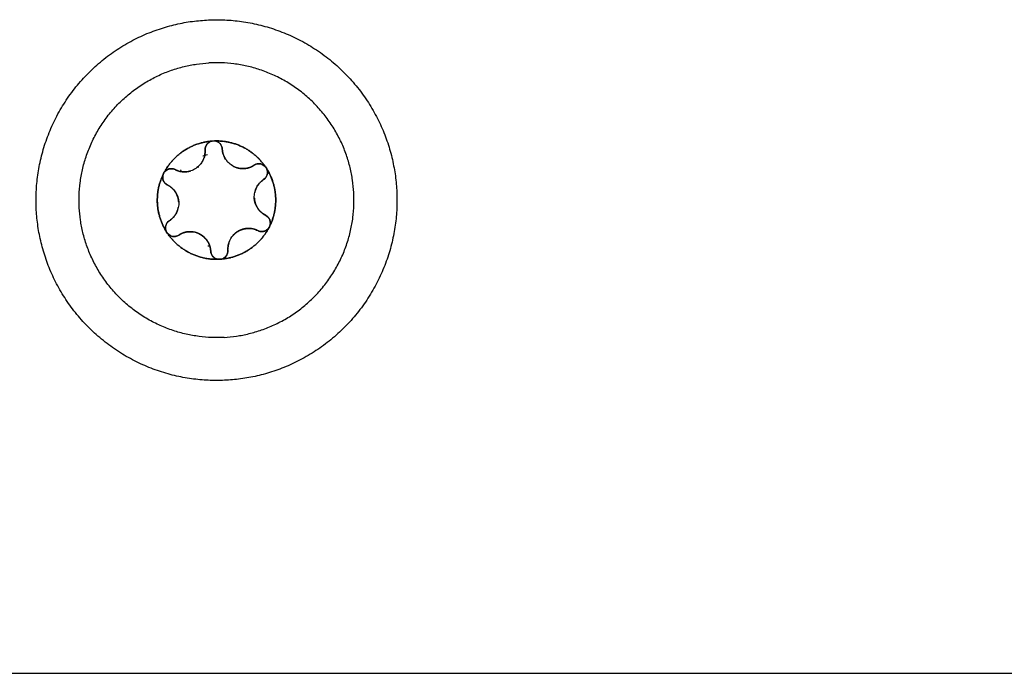
# Model space of a CAD drawing. Units: millimetres. Extents: x 107.26 to 112.65, y 1465.74 to 1473.37.
# Drawn here: x 109.82 to 109.87, y 1470.22 to 1470.26 of the extents above; entities that cross this region are included whole.
import ezdxf

# ---------------------------------------------------------------- set-up
doc = ezdxf.new("R2010")
doc.units = ezdxf.units.MM

# ---------------------------------------------------------------- blocks, each defined once
blk = doc.blocks.new('A047_front')
for points, weights, degree, knots in [([(109.828981, 1470.240201), (109.818498, 1470.239616), (109.817913, 1470.2501), (109.817329, 1470.260584), (109.827813, 1470.261168)], [1, 0.707106781187, 1, 0.707106781187, 1], 2, [0, 0, 0, 16.493361, 16.493361, 32.986723, 32.986723, 32.986723]), ([(109.827813, 1470.261168), (109.838296, 1470.261752), (109.838881, 1470.251269), (109.839465, 1470.240785), (109.828981, 1470.240201)], [1, 0.707106781187, 1, 0.707106781187, 1], 2, [0, 0, 0, 16.493361, 16.493361, 32.986723, 32.986723, 32.986723]), ([(109.828842, 1470.242697), (109.820855, 1470.242251), (109.820409, 1470.250239), (109.819964, 1470.258227), (109.827952, 1470.258672)], [1, 0.707106781187, 1, 0.707106781187, 1], 2, [0, 0, 0, 12.566371, 12.566371, 25.132741, 25.132741, 25.132741]), ([(109.827191, 1470.252528), (109.827191, 1470.252528), (109.827191, 1470.252528), (109.827608, 1470.252801), (109.82771, 1470.25329)], [0.999962205578, 0.999981100123, 1, 0.900005895044, 0.949276222427], 2, [1.2597929, 1.2597929, 1.2597929, 1.2599706, 1.2599706, 2.20037, 2.20037, 2.20037]), ([(109.82939, 1470.252651), (109.829391, 1470.252651), (109.829391, 1470.252651), (109.829679, 1470.252505), (109.830002, 1470.252523)], [0.999879126822, 0.999939536123, 1, 0.932878461734, 0.933012970905], 2, [1.259402, 1.259402, 1.259402, 1.2599706, 1.2599706, 1.8912184, 1.8912184, 1.8912184]), ([(109.82529, 1470.252174), (109.825281, 1470.252146), (109.825275, 1470.252117), (109.825243, 1470.251966), (109.825302, 1470.251824)], [0.964720246863, 0.980524680984, 1, 0.905225367067, 0.897383966544], 2, [-0.7161814, -0.7161814, -0.7161814, -0.6544985, -0.6544985, -0.354325, -0.354325, -0.354325]), ([(109.831346, 1470.252161), (109.831389, 1470.252309), (109.831341, 1470.252455), (109.831332, 1470.252483), (109.831319, 1470.25251)], [0.897390422368, 0.905264292419, 1, 0.980507895022, 0.964693005606], 2, [-0.9545487, -0.9545487, -0.9545487, -0.6544985, -0.6544985, -0.5927624, -0.5927624, -0.5927624]), ([(109.830597, 1470.250807), (109.830597, 1470.250807), (109.830597, 1470.250807), (109.830615, 1470.250484), (109.830792, 1470.250214)], [0.999996029056, 0.999998014499, 1, 0.932876492419, 0.933012978855], 2, [1.2599519, 1.2599519, 1.2599519, 1.2599706, 1.2599706, 1.8912369, 1.8912369, 1.8912369]), ([(109.826197, 1470.250561), (109.826197, 1470.250561), (109.826197, 1470.250562), (109.826197, 1470.250562), (109.826197, 1470.250562)], [0.999879102103, 0.999939523752, 1, 0.999939523752, 0.999879102103], 2, [1.259401847, 1.259401847, 1.259401847, 1.259970599, 1.259970599, 1.260539351, 1.260539351, 1.260539351]), ([(109.825885, 1470.249684), (109.825885, 1470.249684), (109.825885, 1470.249684), (109.825885, 1470.249684), (109.825885, 1470.249684), (109.825885, 1470.249684), (109.825885, 1470.249684)], [0.900776846138, 0.900776826918, 0.900776807699, 0.900776788479, 0.900776788479, 0.900776788479, 0.900776788479], 3, [5.166004949831, 5.166004949831, 5.166004949831, 5.166004949831, 5.166005686186, 5.166005686186, 5.166005686186, 5.166006422542, 5.166006422542, 5.166006422542, 5.166006422542]), ([(109.831442, 1470.249071), (109.831461, 1470.249099), (109.831476, 1470.249128), (109.831491, 1470.249158), (109.831502, 1470.24919)], [0.951297252998, 0.973195595686, 1, 0.972973372051, 0.950934490976], 2, [-0.8572746, -0.8572746, -0.8572746, -0.7853982, -0.7853982, -0.7129258, -0.7129258, -0.7129258]), ([(109.825483, 1470.248842), (109.825495, 1470.248818), (109.82551, 1470.248796), (109.825528, 1470.248768), (109.82555, 1470.248742)], [0.959460664535, 0.978091582247, 1, 0.972974052819, 0.950935601245], 2, [-0.844146, -0.844146, -0.844146, -0.7853982, -0.7853982, -0.7129276, -0.7129276, -0.7129276]), ([(109.828522, 1470.24724), (109.828556, 1470.247238), (109.828589, 1470.24724), (109.828623, 1470.247242), (109.828656, 1470.247248)], [0.950933508182, 0.972972769441, 1, 0.972974789106, 0.950936802066], 2, [-0.8578721, -0.8578721, -0.8578721, -0.7853982, -0.7853982, -0.7129296, -0.7129296, -0.7129296])]:
    blk.add_rational_spline(points, weights, degree=degree, knots=knots)
for points, weights in [([(109.836385, 1470.25113), (109.835939, 1470.259117), (109.827952, 1470.258672)], [1, 0.707106781187, 1]), ([(109.825352, 1470.252298), (109.826242, 1470.253978), (109.828139, 1470.254121)], [1, 0.875549249149, 1]), ([(109.828133, 1470.25412), (109.826245, 1470.253975), (109.825355, 1470.252302)], [1, 0.876305509164, 0.99999948503]), ([(109.828133, 1470.25412), (109.82771, 1470.254033), (109.827734, 1470.253602)], [0.947328449875, 0.736365338818, 1]), ([(109.828133, 1470.25412), (109.828136, 1470.25412), (109.828139, 1470.254121)], [1, 0.999985212123, 1]), ([(109.828272, 1470.254128), (109.830172, 1470.254197), (109.831244, 1470.252626)], [1, 0.875549249149, 1]), ([(109.828272, 1470.254128), (109.828275, 1470.254128), (109.828277, 1470.254128)], [1, 0.999985212123, 1]), ([(109.83124, 1470.25263), (109.83017, 1470.254194), (109.828277, 1470.254128)], [1, 0.876305251678, 1]), ([(109.828732, 1470.253658), (109.828708, 1470.254089), (109.828277, 1470.254128)], [1, 0.736272220766, 0.947477537091]), ([(109.827704, 1470.253298), (109.827708, 1470.2533), (109.827712, 1470.253301)], [0.930073914709, 0.930537453116, 0.9310037995]), ([(109.827712, 1470.253301), (109.827742, 1470.25345), (109.827734, 1470.253602)], [0.950477439147, 0.967216730323, 1]), ([(109.827712, 1470.253301), (109.827719, 1470.253302), (109.827725, 1470.253304)], [0.931004310232, 0.931664291737, 0.932329897134]), ([(109.827712, 1470.253301), (109.827712, 1470.253301), (109.827712, 1470.253301)], [0.973650157887, 0.973650088182, 0.973650018477]), ([(109.827758, 1470.253312), (109.827742, 1470.253308), (109.827725, 1470.253304)], [0.97513317053, 0.974563461625, 0.974033917519]), ([(109.827735, 1470.253559), (109.827735, 1470.253559), (109.827735, 1470.253559)], [0.939584027905, 0.939583670134, 0.939583312365]), ([(109.828732, 1470.253658), (109.82876, 1470.253161), (109.82913, 1470.252829)], [1, 0.900312903845, 0.948975083158]), ([(109.828787, 1470.253361), (109.828781, 1470.253361), (109.828775, 1470.253362)], [0.966737794145, 0.966992591378, 0.96725230311]), ([(109.830002, 1470.252523), (109.830308, 1470.252541), (109.830568, 1470.252702)], [0.933013022604, 0.933152350162, 0.993820157303]), ([(109.830838, 1470.252798), (109.830704, 1470.252791), (109.830592, 1470.252718)], [1, 0.965925826289, 1]), ([(109.83124, 1470.25263), (109.83108, 1470.252812), (109.830838, 1470.252798)], [0.910595064237, 0.858754449434, 1]), ([(109.83124, 1470.25263), (109.831242, 1470.252628), (109.831244, 1470.252626)], [1, 0.999985212123, 1]), ([(109.831311, 1470.252526), (109.831284, 1470.25258), (109.831244, 1470.252626)], [0.955321757825, 0.926514011368, 0.911857258435]), ([(109.825477, 1470.248854), (109.824467, 1470.250465), (109.825292, 1470.252179)], [1, 0.875549249149, 1]), ([(109.82529, 1470.252174), (109.824471, 1470.250465), (109.825475, 1470.248859)], [0.999995875425, 0.876307314, 1]), ([(109.82529, 1470.252174), (109.825291, 1470.252176), (109.825292, 1470.252179)], [1, 0.999985212123, 1]), ([(109.825352, 1470.252298), (109.825314, 1470.252242), (109.825292, 1470.252179)], [0.911857844602, 0.928128263945, 0.961836500523]), ([(109.825352, 1470.252298), (109.825354, 1470.2523), (109.825355, 1470.252302)], [1, 0.999985212123, 1]), ([(109.825736, 1470.252514), (109.825494, 1470.252501), (109.825355, 1470.252302)], [1, 0.858756601866, 0.91059348429]), ([(109.82599, 1470.252461), (109.82587, 1470.252522), (109.825736, 1470.252514)], [1, 0.965925826289, 1]), ([(109.82599, 1470.252461), (109.82613, 1470.25239), (109.826284, 1470.252358)], [1, 0.966162630921, 0.949417570063]), ([(109.826028, 1470.252442), (109.826028, 1470.252442), (109.826028, 1470.252442)], [0.855331619759, 0.855331669636, 0.855331719515]), ([(109.826259, 1470.25234), (109.826266, 1470.25235), (109.826274, 1470.25236)], [0.854627595425, 0.854485824992, 0.854362765008]), ([(109.826284, 1470.252358), (109.826439, 1470.252325), (109.826596, 1470.252333)], [0.949400743807, 0.933160231254, 0.933014029989]), ([(109.826597, 1470.252333), (109.826755, 1470.252342), (109.826906, 1470.252391)], [0.933013967059, 0.932870593922, 0.948974769569]), ([(109.83114, 1470.251881), (109.831295, 1470.251982), (109.831346, 1470.25216)], [1, 0.888176874655, 0.89737589774]), ([(109.831317, 1470.252515), (109.831788, 1470.251762), (109.831838, 1470.250876)], [1, 0.968387641688, 1]), ([(109.831317, 1470.252515), (109.831318, 1470.252512), (109.831319, 1470.25251)], [1, 0.999985212123, 1]), ([(109.831504, 1470.249195), (109.832323, 1470.250903), (109.831319, 1470.25251)], [1, 0.876305251678, 1]), ([(109.825302, 1470.251824), (109.825373, 1470.251652), (109.825539, 1470.251569)], [0.897382089325, 0.888139325211, 1]), ([(109.826002, 1470.251155), (109.825838, 1470.251404), (109.825577, 1470.251549)], [0.933013023371, 0.933149052403, 0.990843751168]), ([(109.831104, 1470.251857), (109.830718, 1470.251584), (109.830621, 1470.251122)], [0.990844596554, 0.90262986543, 0.948974771904]), ([(109.831104, 1470.251857), (109.831104, 1470.251857), (109.831104, 1470.251857)], [0.89472202958, 0.894722361538, 0.894722693497]), ([(109.826197, 1470.250562), (109.826179, 1470.250885), (109.826002, 1470.251154)], [0.999876364873, 0.932878787704, 0.933012970095]), ([(109.828842, 1470.242697), (109.83683, 1470.243142), (109.836385, 1470.25113)], [1, 0.707106781187, 1]), ([(109.831838, 1470.250876), (109.831887, 1470.24999), (109.831502, 1470.24919)], [1, 0.968387641688, 1]), ([(109.825891, 1470.249691), (109.826107, 1470.249931), (109.826173, 1470.250247)], [0.949414780005, 0.916832120622, 0.948974777457]), ([(109.826197, 1470.250562), (109.826208, 1470.250562), (109.826219, 1470.250563)], [0.995324895848, 0.995233981996, 0.995145088356]), ([(109.82569, 1470.249512), (109.825801, 1470.24959), (109.825891, 1470.249691)], [0.990843599362, 0.963813811352, 0.949417571702]), ([(109.830792, 1470.250214), (109.830956, 1470.249964), (109.831218, 1470.24982)], [0.933013029251, 0.933150294157, 0.990844090397]), ([(109.831504, 1470.249195), (109.831641, 1470.249605), (109.831255, 1470.2498)], [0.947477537094, 0.736272220764, 1]), ([(109.825655, 1470.249488), (109.825293, 1470.249251), (109.825475, 1470.248859)], [1, 0.736272220765, 0.947477537094]), ([(109.831504, 1470.249195), (109.831503, 1470.249192), (109.831502, 1470.24919)], [1, 0.999985212123, 1]), ([(109.825477, 1470.248854), (109.825476, 1470.248856), (109.825475, 1470.248859)], [1, 0.999985212123, 1]), ([(109.828522, 1470.24724), (109.826622, 1470.247171), (109.82555, 1470.248742)], [1, 0.875549249149, 1]), ([(109.825554, 1470.248738), (109.825552, 1470.24874), (109.82555, 1470.248742)], [1, 0.999985212123, 1]), ([(109.825554, 1470.248738), (109.826624, 1470.247175), (109.828517, 1470.247241)], [1, 0.876305251678, 1]), ([(109.825554, 1470.248738), (109.82584, 1470.248414), (109.826202, 1470.248651)], [0.947477537094, 0.736272220764, 1]), ([(109.826794, 1470.248845), (109.826472, 1470.248827), (109.826202, 1470.248651)], [1, 0.965925826289, 1]), ([(109.827665, 1470.248539), (109.827293, 1470.248873), (109.826794, 1470.248845)], [0.85355439052, 0.853170721234, 1]), ([(109.827825, 1470.248364), (109.827753, 1470.24846), (109.827665, 1470.248539)], [0.86208564025, 0.853648033844, 0.853554440415]), ([(109.831442, 1470.249071), (109.830552, 1470.24739), (109.828656, 1470.247248)], [1, 0.875549249149, 1]), ([(109.828661, 1470.247249), (109.830549, 1470.247394), (109.831439, 1470.249066)], [0.999998878798, 0.876306125891, 0.999999372777]), ([(109.829537, 1470.248794), (109.829442, 1470.248723), (109.829364, 1470.248634)], [0.861676956031, 0.853482388097, 0.853554011177]), ([(109.829716, 1470.248906), (109.829622, 1470.248858), (109.829537, 1470.248794)], [0.883420634982, 0.869157426418, 0.861705663727]), ([(109.830195, 1470.249035), (109.829942, 1470.249021), (109.829716, 1470.248906)], [1, 0.919760073421, 0.883484604903]), ([(109.830804, 1470.248908), (109.830517, 1470.249053), (109.830195, 1470.249035)], [1, 0.965925826289, 1]), ([(109.830804, 1470.248908), (109.83097, 1470.248824), (109.83115, 1470.248868)], [1, 0.866829493901, 0.854756934463]), ([(109.83115, 1470.248868), (109.831332, 1470.248913), (109.831439, 1470.249066)], [0.85475605446, 0.842925333394, 0.947474562574]), ([(109.831442, 1470.249071), (109.831441, 1470.249068), (109.831439, 1470.249066)], [1, 0.999985212123, 1]), ([(109.827933, 1470.24819), (109.827886, 1470.248282), (109.827825, 1470.248364)], [0.883420634982, 0.869525008196, 0.862094271216]), ([(109.828062, 1470.247711), (109.828049, 1470.247949), (109.827946, 1470.248163)], [1, 0.924253742166, 0.88768555475]), ([(109.828025, 1470.248006), (109.828016, 1470.248007), (109.828008, 1470.248008)], [0.932881961121, 0.931937006547, 0.931003308183]), ([(109.829044, 1470.248058), (109.829063, 1470.248063), (109.829082, 1470.248068)], [0.960148426229, 0.958974722454, 0.957851863657]), ([(109.829126, 1470.248229), (109.829055, 1470.248025), (109.829059, 1470.24781)], [0.887671744036, 0.920707541603, 0.985730929741]), ([(109.828062, 1470.247711), (109.828086, 1470.247279), (109.828517, 1470.247241)], [1, 0.736272220766, 0.947477537091]), ([(109.828661, 1470.247249), (109.828844, 1470.247286), (109.828958, 1470.247434)], [0.947468006572, 0.842961054069, 0.854748067182]), ([(109.828958, 1470.247435), (109.829071, 1470.247582), (109.82906, 1470.247767)], [0.854768329356, 0.86689219348, 1]), ([(109.828522, 1470.24724), (109.828519, 1470.247241), (109.828517, 1470.247241)], [1, 0.999985212123, 1]), ([(109.828661, 1470.247249), (109.828658, 1470.247248), (109.828656, 1470.247248)], [1, 0.999985212123, 1])]:
    blk.add_rational_spline(points, weights, degree=2)
for points, knots in [([(109.827734, 1470.253602), (109.827727, 1470.253721), (109.827764, 1470.25384), (109.827909, 1470.254029), (109.828015, 1470.254096), (109.828133, 1470.25412)], [0, 0, 0, 0, 0.3662386, 0.3662386, 0.7324772, 0.7324772, 0.7324772, 0.7324772]), ([(109.828277, 1470.254128), (109.828398, 1470.254117), (109.82851, 1470.254062), (109.828676, 1470.25389), (109.828725, 1470.253777), (109.828732, 1470.253658)], [0, 0, 0, 0, 0.3662777, 0.3662777, 0.7325555, 0.7325555, 0.7325555, 0.7325555]), ([(109.827734, 1470.253602), (109.82774, 1470.253497), (109.827731, 1470.253391), (109.827689, 1470.253188), (109.827654, 1470.253087), (109.827513, 1470.252806), (109.827368, 1470.252644), (109.827102, 1470.25247), (109.827006, 1470.252424), (109.826806, 1470.252359), (109.826701, 1470.252339), (109.826492, 1470.252328), (109.826386, 1470.252336), (109.826182, 1470.252379), (109.826084, 1470.252414), (109.82599, 1470.252461)], [-2.54873, -2.54873, -2.54873, -2.54873, -2.230139, -2.230139, -1.911548, -1.911548, -1.274365, -1.274365, -0.955774, -0.955774, -0.637183, -0.637183, -0.318591, -0.318591, 0, 0, 0, 0]), ([(109.827758, 1470.253312), (109.827758, 1470.253312), (109.827758, 1470.253312), (109.827747, 1470.25331), (109.827736, 1470.253307), (109.827725, 1470.253304)], [-1.55713271, -1.55713271, -1.55713271, -1.55713271, -1.55713066, -1.55713066, -1.52062046, -1.52062046, -1.52062046, -1.52062046]), ([(109.830592, 1470.252718), (109.830504, 1470.25266), (109.830409, 1470.252614), (109.830211, 1470.252549), (109.830106, 1470.252529), (109.829793, 1470.252511), (109.82958, 1470.252555), (109.829296, 1470.252699), (109.829208, 1470.252759), (109.829052, 1470.252899), (109.828982, 1470.252981), (109.828868, 1470.253156), (109.828822, 1470.253252), (109.828757, 1470.25345), (109.828738, 1470.253552), (109.828732, 1470.253658)], [-2.54873, -2.54873, -2.54873, -2.54873, -2.230139, -2.230139, -1.911548, -1.911548, -1.274365, -1.274365, -0.955774, -0.955774, -0.637183, -0.637183, -0.318591, -0.318591, 0, 0, 0, 0]), ([(109.825539, 1470.251569), (109.825432, 1470.251622), (109.825348, 1470.251714), (109.825257, 1470.251934), (109.825252, 1470.25206), (109.82529, 1470.252174)], [0, 0, 0, 0, 0.366228, 0.366228, 0.7324559, 0.7324559, 0.7324559, 0.7324559]), ([(109.826274, 1470.25236), (109.826292, 1470.252383), (109.826311, 1470.252405), (109.826335, 1470.252435), (109.826341, 1470.252442), (109.826347, 1470.252449)], [-2.4093872, -2.4093872, -2.4093872, -2.4093872, -2.3166413, -2.3166413, -2.2874726, -2.2874726, -2.2874726, -2.2874726]), ([(109.831319, 1470.25251), (109.83137, 1470.2524), (109.831379, 1470.252275), (109.831313, 1470.252046), (109.831239, 1470.251946), (109.83114, 1470.251881)], [0, 0, 0, 0, 0.3662761, 0.3662761, 0.7325522, 0.7325522, 0.7325522, 0.7325522]), ([(109.825539, 1470.251569), (109.825633, 1470.251521), (109.82572, 1470.251461), (109.825875, 1470.251323), (109.825945, 1470.251242), (109.826117, 1470.250979), (109.826186, 1470.250773), (109.826203, 1470.250455), (109.826195, 1470.250349), (109.826152, 1470.250144), (109.826116, 1470.250043), (109.826021, 1470.249856), (109.825961, 1470.249769), (109.825822, 1470.249613), (109.825743, 1470.249545), (109.825655, 1470.249488)], [-2.54873, -2.54873, -2.54873, -2.54873, -2.230139, -2.230139, -1.911548, -1.911548, -1.274365, -1.274365, -0.955774, -0.955774, -0.637183, -0.637183, -0.318591, -0.318591, 0, 0, 0, 0]), ([(109.831255, 1470.2498), (109.831162, 1470.249848), (109.831074, 1470.249907), (109.830919, 1470.250046), (109.830849, 1470.250127), (109.830677, 1470.250389), (109.830609, 1470.250596), (109.830591, 1470.250913), (109.830599, 1470.251019), (109.830643, 1470.251225), (109.830678, 1470.251326), (109.830773, 1470.251512), (109.830833, 1470.2516), (109.830973, 1470.251755), (109.831051, 1470.251823), (109.83114, 1470.251881)], [-2.54873, -2.54873, -2.54873, -2.54873, -2.230139, -2.230139, -1.911548, -1.911548, -1.274365, -1.274365, -0.955774, -0.955774, -0.637183, -0.637183, -0.318591, -0.318591, 0, 0, 0, 0]), ([(109.825897, 1470.249697), (109.825897, 1470.249697), (109.825897, 1470.249697), (109.825897, 1470.249697), (109.825897, 1470.249697), (109.825897, 1470.249697), (109.825897, 1470.249697)], [69.555815372735, 69.555815372735, 69.555815372735, 69.555815372735, 69.555816244894, 69.555816244894, 69.555816244894, 69.555817117054, 69.555817117054, 69.555817117054, 69.555817117054]), ([(109.831255, 1470.2498), (109.831362, 1470.249746), (109.831447, 1470.249655), (109.831537, 1470.249435), (109.831542, 1470.249309), (109.831504, 1470.249195)], [0, 0, 0, 0, 0.366228, 0.366228, 0.7324559, 0.7324559, 0.7324559, 0.7324559]), ([(109.825475, 1470.248859), (109.825424, 1470.248968), (109.825415, 1470.249093), (109.825481, 1470.249323), (109.825555, 1470.249423), (109.825655, 1470.249488)], [0, 0, 0, 0, 0.3662761, 0.3662761, 0.7325522, 0.7325522, 0.7325522, 0.7325522]), ([(109.826202, 1470.248651), (109.826102, 1470.248586), (109.825981, 1470.248558), (109.825745, 1470.248589), (109.825633, 1470.248648), (109.825554, 1470.248738)], [0, 0, 0, 0, 0.366228, 0.366228, 0.732456, 0.732456, 0.732456, 0.732456]), ([(109.826202, 1470.248651), (109.82629, 1470.248709), (109.826386, 1470.248754), (109.826584, 1470.24882), (109.826689, 1470.24884), (109.826794, 1470.248845)], [-0.6381632, -0.6381632, -0.6381632, -0.6381632, -0.3190816, -0.3190816, 0, 0, 0, 0]), ([(109.826794, 1470.248845), (109.82695, 1470.248854), (109.827111, 1470.248832), (109.827408, 1470.248727), (109.827548, 1470.248644), (109.827723, 1470.248487), (109.827778, 1470.248427), (109.827872, 1470.248301), (109.827912, 1470.248234), (109.828014, 1470.248022), (109.828053, 1470.247869), (109.828062, 1470.247711)], [-1.909483, -1.909483, -1.909483, -1.909483, -1.432112, -1.432112, -0.954742, -0.954742, -0.716056, -0.716056, -0.477371, -0.477371, 0, 0, 0, 0]), ([(109.82906, 1470.247767), (109.829052, 1470.247924), (109.829074, 1470.24808), (109.829177, 1470.248378), (109.829258, 1470.248516), (109.829416, 1470.248693), (109.829474, 1470.248747), (109.8296, 1470.248842), (109.829669, 1470.248884), (109.829882, 1470.248986), (109.830039, 1470.249026), (109.830195, 1470.249035)], [-1.909424, -1.909424, -1.909424, -1.909424, -1.432068, -1.432068, -0.954712, -0.954712, -0.716034, -0.716034, -0.477356, -0.477356, 0, 0, 0, 0]), ([(109.830195, 1470.249035), (109.8303, 1470.249041), (109.830406, 1470.249033), (109.830612, 1470.24899), (109.83071, 1470.248955), (109.830804, 1470.248908)], [-0.6381757, -0.6381757, -0.6381757, -0.6381757, -0.3190879, -0.3190879, 0, 0, 0, 0]), ([(109.831439, 1470.249066), (109.83137, 1470.248968), (109.831266, 1470.248897), (109.831034, 1470.24884), (109.830911, 1470.248854), (109.830804, 1470.248908)], [0, 0, 0, 0, 0.3662767, 0.3662767, 0.7325534, 0.7325534, 0.7325534, 0.7325534]), ([(109.828517, 1470.247241), (109.828397, 1470.247252), (109.828284, 1470.247306), (109.828118, 1470.247478), (109.828069, 1470.247592), (109.828062, 1470.247711)], [0, 0, 0, 0, 0.3662777, 0.3662777, 0.7325555, 0.7325555, 0.7325555, 0.7325555]), ([(109.82906, 1470.247767), (109.829067, 1470.247648), (109.82903, 1470.247529), (109.828885, 1470.24734), (109.828779, 1470.247273), (109.828661, 1470.247249)], [0, 0, 0, 0, 0.3662386, 0.3662386, 0.7324772, 0.7324772, 0.7324772, 0.7324772])]:
    blk.add_open_spline(points, degree=3, knots=knots)
for points, degree in [([(109.828139, 1470.254121), (109.828161, 1470.254125), (109.828183, 1470.254128), (109.828205, 1470.254129)], 3), ([(109.828205, 1470.254129), (109.828227, 1470.25413), (109.82825, 1470.25413), (109.828272, 1470.254128)], 3), ([(109.827608, 1470.253271), (109.827694, 1470.253297), (109.827782, 1470.253319), (109.82787, 1470.253337)], 3), ([(109.827712, 1470.2533), (109.827712, 1470.2533), (109.827713, 1470.253301), (109.827713, 1470.253301)], 3), ([(109.827712, 1470.253301), (109.827712, 1470.253301), (109.827712, 1470.253301), (109.827712, 1470.253301)], 3), ([(109.827712, 1470.253301), (109.827712, 1470.253301), (109.827712, 1470.253301), (109.827712, 1470.253301)], 3), ([(109.827712, 1470.253301), (109.827712, 1470.253301), (109.827712, 1470.253301), (109.827712, 1470.253301)], 3), ([(109.827712, 1470.2533), (109.827712, 1470.2533), (109.827712, 1470.2533), (109.827712, 1470.2533)], 3), ([(109.827712, 1470.2533), (109.827712, 1470.2533), (109.827712, 1470.2533), (109.827712, 1470.2533)], 3), ([(109.827758, 1470.253312), (109.827758, 1470.253312), (109.827758, 1470.253312), (109.827758, 1470.253312)], 3), ([(109.825736, 1470.252514), (109.825823, 1470.252519), (109.825911, 1470.252501), (109.82599, 1470.252461)], 3), ([(109.827321, 1470.252626), (109.827322, 1470.252609), (109.827323, 1470.252592)], 2), ([(109.827467, 1470.252777), (109.827467, 1470.252777), (109.827467, 1470.252777), (109.827467, 1470.252777)], 3), ([(109.830275, 1470.252571), (109.830275, 1470.252571), (109.830275, 1470.252571), (109.830275, 1470.252571)], 3), ([(109.83032, 1470.252585), (109.83032, 1470.252585), (109.83032, 1470.252585), (109.83032, 1470.252585)], 3), ([(109.830592, 1470.252718), (109.830665, 1470.252766), (109.830751, 1470.252794), (109.830838, 1470.252798)], 3), ([(109.830778, 1470.252791), (109.830778, 1470.252791), (109.830778, 1470.252791), (109.830778, 1470.252791)], 3), ([(109.830838, 1470.252798), (109.830987, 1470.252807), (109.83114, 1470.252744), (109.83124, 1470.25263)], 3), ([(109.830897, 1470.253056), (109.830897, 1470.253056), (109.830897, 1470.253055)], 2), ([(109.830897, 1470.252798), (109.830897, 1470.252798), (109.830897, 1470.252798)], 2), ([(109.831244, 1470.252626), (109.831273, 1470.252593), (109.831298, 1470.252555), (109.831317, 1470.252515)], 3), ([(109.825292, 1470.252179), (109.825306, 1470.252221), (109.825327, 1470.252261), (109.825352, 1470.252298)], 3), ([(109.825355, 1470.252302), (109.825443, 1470.252427), (109.825588, 1470.252506), (109.825736, 1470.252514)], 3), ([(109.825897, 1470.252497), (109.825897, 1470.252497), (109.825897, 1470.252497)], 2), ([(109.826259, 1470.25234), (109.826258, 1470.252348), (109.826257, 1470.252356), (109.826256, 1470.252364)], 3), ([(109.826292, 1470.252382), (109.826281, 1470.252368), (109.82627, 1470.252354), (109.826259, 1470.25234)], 3), ([(109.826274, 1470.25236), (109.826269, 1470.252353), (109.826264, 1470.252346), (109.826259, 1470.25234)], 3), ([(109.826259, 1470.25234), (109.826264, 1470.252347), (109.826269, 1470.252353), (109.826274, 1470.25236)], 3), ([(109.826274, 1470.25236), (109.826269, 1470.252353), (109.826264, 1470.252346), (109.826259, 1470.25234)], 3), ([(109.826259, 1470.25234), (109.826259, 1470.25234), (109.826259, 1470.25234), (109.826259, 1470.25234)], 3), ([(109.830989, 1470.251764), (109.830967, 1470.251744), (109.830946, 1470.251723), (109.830925, 1470.251702)], 3), ([(109.830989, 1470.251764), (109.830989, 1470.251764), (109.830988, 1470.251764), (109.830988, 1470.251764)], 3), ([(109.825897, 1470.251292), (109.825897, 1470.251292), (109.825897, 1470.251292)], 2), ([(109.825895, 1470.249657), (109.82589, 1470.249671), (109.825884, 1470.249685), (109.825879, 1470.249699)], 3), ([(109.830897, 1470.250077), (109.830897, 1470.250077), (109.830897, 1470.250077)], 2), ([(109.831092, 1470.249899), (109.831092, 1470.249899), (109.831092, 1470.249899), (109.831092, 1470.249899)], 3), ([(109.831502, 1470.24919), (109.831488, 1470.249148), (109.831468, 1470.249108), (109.831442, 1470.249071)], 3), ([(109.82555, 1470.248742), (109.825521, 1470.248776), (109.825497, 1470.248813), (109.825477, 1470.248854)], 3), ([(109.826456, 1470.248802), (109.826456, 1470.248793), (109.826456, 1470.248785), (109.826456, 1470.248777)], 3), ([(109.826493, 1470.248763), (109.826481, 1470.248776), (109.826468, 1470.248788), (109.826456, 1470.248801)], 3), ([(109.826467, 1470.24879), (109.826469, 1470.248788), (109.826471, 1470.248786), (109.826474, 1470.248783)], 3), ([(109.827543, 1470.248635), (109.827506, 1470.248661), (109.827467, 1470.248684), (109.827427, 1470.248706)], 3), ([(109.830473, 1470.249018), (109.830473, 1470.249018), (109.830473, 1470.249018), (109.830473, 1470.249018)], 3), ([(109.83052, 1470.249009), (109.83052, 1470.249009), (109.83052, 1470.249009), (109.83052, 1470.249009)], 3), ([(109.830997, 1470.248855), (109.830997, 1470.248855), (109.830997, 1470.248855), (109.830997, 1470.248855)], 3), ([(109.827892, 1470.248028), (109.82793, 1470.24802), (109.827969, 1470.248014), (109.828008, 1470.248008)], 3), ([(109.828007, 1470.248008), (109.828007, 1470.248008), (109.828007, 1470.248008), (109.828007, 1470.248008)], 3), ([(109.828008, 1470.248008), (109.828008, 1470.248008), (109.828008, 1470.248008), (109.828008, 1470.248008)], 3), ([(109.828025, 1470.248006), (109.828035, 1470.248004), (109.828045, 1470.248003), (109.828054, 1470.248002)], 3), ([(109.829082, 1470.248068), (109.829078, 1470.248067), (109.829074, 1470.248066), (109.82907, 1470.248065)], 3), ([(109.829082, 1470.248068), (109.829082, 1470.248068), (109.829082, 1470.248068), (109.829082, 1470.248068)], 3), ([(109.829082, 1470.248068), (109.829082, 1470.248068), (109.829082, 1470.248068), (109.829082, 1470.248068)], 3), ([(109.829082, 1470.248068), (109.829082, 1470.248068), (109.829082, 1470.248068), (109.829082, 1470.248068)], 3), ([(109.828656, 1470.247248), (109.828612, 1470.247239), (109.828567, 1470.247237), (109.828522, 1470.24724)], 3), ([(109.829201, 1470.247333), (109.829203, 1470.247334), (109.829205, 1470.247335), (109.829207, 1470.247335)], 3), ([(108.843897, 1470.223142), (109.543397, 1470.223142), (110.242897, 1470.223142)], 2)]:
    blk.add_open_spline(points, degree=degree)

msp = doc.modelspace()

# ---------------------------------------------------------------- block references
msp.add_blockref('A047_front', (0, 0))

doc.saveas('drawing.dxf')
